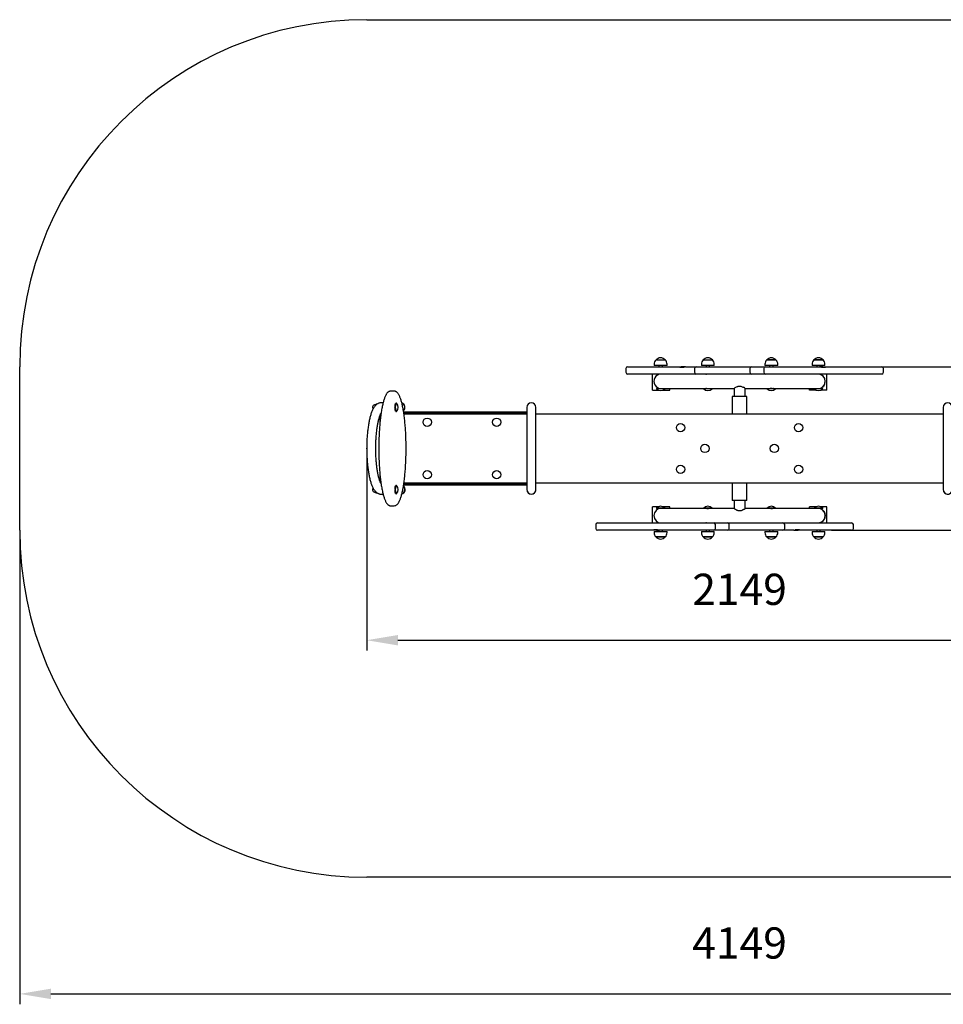
# Model space of a CAD drawing. Units: millimetres. Extents: x 905 to 5472, y 1297 to 4134.
# Drawn here: x 905 to 3566, y 1297 to 4134 of the extents above; entities that cross this region are included whole.
import ezdxf

# ---------------------------------------------------------------- set-up
doc = ezdxf.new("R2010")
doc.units = ezdxf.units.MM
doc.header["$LTSCALE"] = 30
doc.header["$PDSIZE"] = -1
doc.linetypes.add('SLD-Сплошная', pattern=[0])
doc.styles.get("Standard").update_dxf_attribs({"font": 'isocpeui.ttf'})
doc.dimstyles.new('ISO-25', dxfattribs={"dimtxt": 2.5, "dimasz": 2.5, "dimexe": 1.25, "dimexo": 0.625, "dimtad": 1, "dimtxsty": 'Standard', "dimcen": 2.5, "dimadec": 0, "dimazin": 0, "dimtfac": 1, "dimtmove": 0, "dimatfit": 3, "dimfxl": 1, "dimarcsym": 0})

# ---------------------------------------------------------------- blocks, each defined once
blk = doc.blocks.new('*D7')
at = {"color": 0, "lineweight": -2, "transparency": 16777216}
for p, q in [((1904.9, 2894.5), (1904.9, 2315.8)), ((4053.9, 2902.1), (4053.9, 2315.8)), ((1994.9, 2345.8), (3963.9, 2345.8))]:
    blk.add_line(p, q, dxfattribs=at)
at = {"color": 0, "transparency": 16777216}
for points in [[(1994.9, 2360.8), (1994.9, 2330.8), (1904.9, 2345.8)], [(3963.9, 2360.8), (3963.9, 2330.8), (4053.9, 2345.8)]]:
    blk.add_solid(points, dxfattribs=at)
at = {"layer": 'Defpoints', "color": 0, "transparency": 16777216}
for p in [(1904.9, 2894.5), (4053.9, 2902.1), (4053.9, 2345.8)]:
    blk.add_point(p, dxfattribs=at)
at = {"color": 0, "transparency": 16777216, "insert": (2979.4, 2480.8), "char_height": 90, "attachment_point": 5}
blk.add_mtext('2149', dxfattribs=at)
blk = doc.blocks.new('*D8')
at = {"color": 0, "lineweight": -2, "transparency": 16777216}
for p, q in [((4237.5, 3133.8), (4237.5, 3223.8)), ((4237.5, 3223.8), (4511.7, 3223.8)), ((3297.4, 3133.8), (4267.5, 3133.8)), ((4237.5, 2752.8), (4237.5, 3043.8)), ((3244.2, 2662.8), (4267.5, 2662.8))]:
    blk.add_line(p, q, dxfattribs=at)
at = {"color": 0, "transparency": 16777216}
for points in [[(4222.5, 3043.8), (4252.5, 3043.8), (4237.5, 3133.8)], [(4222.5, 2752.8), (4252.5, 2752.8), (4237.5, 2662.8)]]:
    blk.add_solid(points, dxfattribs=at)
at = {"layer": 'Defpoints', "color": 0, "transparency": 16777216}
for p in [(3297.4, 3133.8), (4237.5, 3133.8), (3244.2, 2662.8)]:
    blk.add_point(p, dxfattribs=at)
at = {"color": 0, "transparency": 16777216, "insert": (4419.6, 3359.4), "char_height": 90, "attachment_point": 5}
blk.add_mtext('471', dxfattribs=at)
blk = doc.blocks.new('*D9')
at = {"color": 0, "lineweight": -2, "transparency": 16777216}
for p, q in [((904.9, 2662.8), (904.9, 1296.7)), ((5054, 2662.8), (5054, 1296.7)), ((994.9, 1326.7), (4964, 1326.7))]:
    blk.add_line(p, q, dxfattribs=at)
at = {"color": 0, "transparency": 16777216}
for points in [[(994.9, 1341.7), (994.9, 1311.7), (904.9, 1326.7)], [(4964, 1341.7), (4964, 1311.7), (5054, 1326.7)]]:
    blk.add_solid(points, dxfattribs=at)
at = {"layer": 'Defpoints', "color": 0, "transparency": 16777216}
for p in [(904.9, 2662.8), (5054, 2662.8), (5054, 1326.7)]:
    blk.add_point(p, dxfattribs=at)
at = {"color": 0, "transparency": 16777216, "insert": (2979.4, 1461.7), "char_height": 90, "attachment_point": 5}
blk.add_mtext('4149', dxfattribs=at)

msp = doc.modelspace()

# ---------------------------------------------------------------- linework, layer by layer
at = {"color": 251, "linetype": 'SLD-Сплошная', "true_color": 0x636466}
for p, q in [((1904.9, 4133.8), (4054, 4133.8)), ((904.9, 2662.8), (904.9, 3133.8)), ((4054, 1662.8), (1904.9, 1662.8))]:
    msp.add_line(p, q, dxfattribs=at)
at = {"color": 7, "linetype": 'SLD-Сплошная', "lineweight": 25}
for p, q in [((2738.6, 3153.3), (2765.3, 3153.3)), ((2874.6, 3153.3), (2901.3, 3153.3)), ((3057.6, 3153.3), (3084.3, 3153.3)), ((3059.2, 3153.3), (3057.6, 3153.3)), ((3084.3, 3153.3), (3059.2, 3153.3)), ((3193.6, 3153.3), (3220.3, 3153.3)), ((3201.2, 3153.3), (3193.6, 3153.3)), ((3220.3, 3153.3), (3201.2, 3153.3)), ((2651.7, 3128.8), (2651.7, 3117.8)), ((2656.7, 3133.8), (2663.3, 3133.8)), ((2663.3, 3133.8), (2682.7, 3133.8)), ((2682.7, 3133.8), (2714.6, 3133.8)), ((2714.6, 3133.8), (2731.1, 3133.8)), ((2731.1, 3133.8), (2753.3, 3133.8)), ((2733.3, 3140.8), (2733.3, 3137.8)), ((2770.5, 3137.8), (2733.3, 3137.8)), ((2746.9, 3137.8), (2746.9, 3133.8)), ((2753.3, 3133.8), (2780.2, 3133.8)), ((2756.9, 3133.8), (2756.9, 3137.8)), ((2770.5, 3137.8), (2770.5, 3140.8)), ((2780.2, 3133.8), (2800.5, 3133.8)), ((2800.5, 3133.8), (2813.9, 3133.8)), ((2808.1, 3131.8), (2807.3, 3132.9)), ((2818.3, 3131.8), (2808.1, 3131.8)), ((2823.1, 3133.8), (2813.9, 3133.8)), ((2823.1, 3133.8), (2854.6, 3133.8)), ((2849.6, 3128.8), (2849.6, 3117.8)), ((2854.6, 3133.8), (2866.9, 3133.8)), ((2866.9, 3133.8), (2896.1, 3133.8)), ((2869.3, 3140.8), (2869.3, 3137.8)), ((2906.5, 3137.8), (2869.3, 3137.8)), ((2882.9, 3137.8), (2882.9, 3133.8)), ((2892.9, 3133.8), (2892.9, 3137.8)), ((2896.1, 3133.8), (2903.5, 3133.8)), ((2903.5, 3133.8), (2948.9, 3133.8)), ((2906.5, 3137.8), (2906.5, 3140.8)), ((2948.9, 3133.8), (3004.2, 3133.8)), ((3004.2, 3133.8), (3014.3, 3133.8)), ((3009.3, 3128.8), (3009.3, 3117.8)), ((3014.3, 3133.8), (3043.6, 3133.8)), ((3043.6, 3133.8), (3054.1, 3133.8)), ((3049.1, 3128.8), (3049.1, 3117.8)), ((3052.3, 3140.8), (3052.3, 3137.8)), ((3054.6, 3137.8), (3052.3, 3137.8)), ((3054.1, 3133.8), (3054.2, 3133.8)), ((3054.2, 3133.8), (3201.8, 3133.8)), ((3089.5, 3137.8), (3054.6, 3137.8)), ((3065.9, 3137.8), (3065.9, 3133.8)), ((3075.9, 3133.8), (3075.9, 3137.8)), ((3089.5, 3137.8), (3089.5, 3140.8)), ((3188.3, 3140.8), (3188.3, 3137.8)), ((3199, 3137.8), (3188.3, 3137.8)), ((3225.5, 3137.8), (3199, 3137.8)), ((3201.9, 3137.8), (3201.8, 3133.8)), ((3201.8, 3133.8), (3209.2, 3133.8)), ((3209.2, 3133.8), (3211.2, 3133.8)), ((3211.2, 3133.8), (3211.9, 3137.8)), ((3211.2, 3133.8), (3215.2, 3133.8)), ((3215.2, 3133.8), (3221.4, 3133.8)), ((3223.4, 3131.8), (3216.5, 3131.8)), ((3221.4, 3133.8), (3227.7, 3133.8)), ((3226.8, 3131.8), (3223.4, 3131.8)), ((3225.5, 3137.8), (3225.5, 3140.8)), ((3226.8, 3131.8), (3226.6, 3132.4)), ((3226.6, 3132.4), (3226.8, 3131.8)), ((3227.7, 3133.8), (3246.1, 3133.8)), ((3246.1, 3133.8), (3297.4, 3133.8)), ((3297.4, 3133.8), (3363.5, 3133.8)), ((3363.5, 3133.8), (3383, 3133.8)), ((3383, 3133.8), (3388.9, 3133.8)), ((3393.9, 3117.8), (3393.9, 3128.8)), ((2663.3, 3112.8), (2656.7, 3112.8)), ((2682.7, 3112.8), (2663.3, 3112.8)), ((2714.6, 3112.8), (2682.7, 3112.8)), ((2731.1, 3112.8), (2714.6, 3112.8)), ((2728.4, 3066.8), (2728.4, 3112.8)), ((2753.3, 3112.8), (2731.1, 3112.8)), ((2746.9, 3112.8), (2746.9, 3111.8)), ((2780.2, 3112.8), (2753.3, 3112.8)), ((2800.5, 3112.8), (2780.2, 3112.8)), ((2854.6, 3112.8), (2800.5, 3112.8)), ((2866.9, 3112.8), (2854.6, 3112.8)), ((2896.1, 3112.8), (2866.9, 3112.8)), ((2882.9, 3112.8), (2882.9, 3112.5)), ((2903.5, 3112.8), (2896.1, 3112.8)), ((2941.7, 3112.8), (2903.5, 3112.8)), ((3014.3, 3112.8), (2941.7, 3112.8)), ((3043.6, 3112.8), (3014.3, 3112.8)), ((3054.1, 3112.8), (3043.6, 3112.8)), ((3054.2, 3112.8), (3054.1, 3112.8)), ((3201.8, 3112.8), (3054.2, 3112.8)), ((3066.8, 3112.8), (3066.8, 3112.8)), ((3075.9, 3112.7), (3075.9, 3112.8)), ((3209.2, 3112.8), (3201.8, 3112.8)), ((3221.4, 3112.8), (3209.2, 3112.8)), ((3211.9, 3111.8), (3211.9, 3111.8)), ((3227.7, 3112.8), (3221.4, 3112.8)), ((3246.1, 3112.8), (3227.7, 3112.8)), ((3230.4, 3066.8), (3230.4, 3112.8)), ((3297.4, 3112.8), (3246.1, 3112.8)), ((3363.5, 3112.8), (3297.4, 3112.8)), ((3383, 3112.8), (3363.5, 3112.8)), ((3388.9, 3112.8), (3383, 3112.8)), ((2728.4, 3066.8), (2744.2, 3066.8)), ((2740.3, 3070.8), (2739.9, 3070.4)), ((2739.9, 3070.4), (2739.9, 3069.9)), ((2763.9, 3070.4), (2739.9, 3070.4)), ((2763.9, 3069.9), (2739.9, 3069.9)), ((2740.3, 3070.8), (2753.4, 3070.8)), ((2745.5, 3072.4), (2745.5, 3072)), ((2753.4, 3070.8), (2876.3, 3070.8)), ((2759.6, 3066.8), (2778.4, 3066.8)), ((2763.9, 3070.4), (2763.9, 3070.4)), ((2763.9, 3069.9), (2763.9, 3070.4)), ((2778.4, 3066.8), (2778.4, 3070.8)), ((2876.3, 3070.8), (2875.9, 3070.4)), ((2875.9, 3070.4), (2875.9, 3069.9)), ((2899.9, 3070.4), (2875.9, 3070.4)), ((2899.9, 3069.9), (2875.9, 3069.9)), ((2876.3, 3070.8), (2898, 3070.8)), ((2898, 3070.8), (2963.4, 3070.8)), ((2899.9, 3069.9), (2899.9, 3070.4)), ((2899.9, 3070.4), (2899.9, 3070.4)), ((2963.4, 3070.8), (2963.4, 3048.3)), ((2995.4, 3070.8), (3060.9, 3070.8)), ((2995.4, 3048.3), (2995.4, 3070.8)), ((3058.9, 3070.4), (3058.9, 3070.4)), ((3058.9, 3070.4), (3058.9, 3069.9)), ((3060.4, 3070.4), (3058.9, 3070.4)), ((3060.4, 3069.9), (3058.9, 3069.9)), ((3082.9, 3070.4), (3060.4, 3070.4)), ((3082.9, 3069.9), (3060.4, 3069.9)), ((3060.9, 3070.8), (3082.5, 3070.8)), ((3082.5, 3070.8), (3205.4, 3070.8)), ((3082.9, 3070.4), (3082.5, 3070.8)), ((3082.9, 3069.9), (3082.9, 3070.4)), ((3180.4, 3066.8), (3180.4, 3070.8)), ((3199.2, 3066.8), (3180.4, 3066.8)), ((3194.9, 3070.4), (3194.9, 3070.4)), ((3194.9, 3070.4), (3194.9, 3069.9)), ((3201.8, 3070.4), (3194.9, 3070.4)), ((3201.8, 3069.9), (3194.9, 3069.9)), ((3218.9, 3070.4), (3201.8, 3070.4)), ((3218.9, 3069.9), (3201.8, 3069.9)), ((3205.4, 3070.8), (3218.5, 3070.8)), ((3213.3, 3072.4), (3213.3, 3072)), ((3230.4, 3066.8), (3214.6, 3066.8)), ((3218.9, 3070.4), (3218.5, 3070.8)), ((3218.9, 3069.9), (3218.9, 3070.4)), ((1984.4, 3063.3), (1973.7, 3063.3)), ((1973.7, 3063.3), (1973.7, 3063.3)), ((1984.4, 3063.3), (1984.4, 3063.3)), ((2958.4, 3048.3), (2958.4, 2998.3)), ((3000.4, 3048.3), (2958.4, 3048.3)), ((3000.4, 2998.3), (3000.4, 3048.3)), ((1930.6, 3024.5), (1929.1, 3024.3)), ((1930, 3022), (1930.2, 3023.3)), ((1930.6, 3024.5), (1930.6, 3024.5)), ((1931.8, 3026.5), (1935.3, 3026.5)), ((1952, 3029.8), (1946.6, 3029.8)), ((1988.5, 3028.1), (1988.5, 3028.1)), ((1989.6, 3028.8), (1989.6, 3028.8)), ((2366.4, 3016.8), (2366.4, 2779.8)), ((2392.4, 2779.8), (2392.4, 3016.8)), ((3566.4, 3016.8), (3566.4, 2779.8)), ((1942.8, 2992.1), (1942.8, 2970)), ((1946, 2998.3), (1945.3, 2998.3)), ((1988.5, 3005.6), (1988.5, 3005.6)), ((1989.5, 3004.8), (1989.6, 3004.8)), ((1989.6, 3004.8), (1990.2, 3004.8)), ((2011.3, 3003.8), (2366.4, 3003.8)), ((2011.9, 2999.8), (2366.4, 2999.8)), ((2012.1, 2998.3), (2366.4, 2998.3)), ((2392.4, 2998.3), (3566.4, 2998.3)), ((1942.8, 2826.6), (1942.8, 2804.6)), ((1946, 2798.3), (1945.3, 2798.3)), ((1988.5, 2791.1), (1988.5, 2791.1)), ((1989.6, 2791.8), (1989.6, 2791.8)), ((2366.4, 2792.8), (2011.3, 2792.8)), ((2366.4, 2796.8), (2011.9, 2796.8)), ((2366.4, 2798.3), (2012.1, 2798.3)), ((3566.4, 2798.3), (2392.4, 2798.3)), ((2958.4, 2798.3), (2958.4, 2748.3)), ((3000.4, 2748.3), (3000.4, 2798.3)), ((1929.1, 2772.3), (1930.5, 2772.3)), ((1930.6, 2772.2), (1931.3, 2770.8)), ((1931.3, 2770.8), (1934.4, 2770.8)), ((1946.6, 2766.8), (1952, 2766.8)), ((1988.5, 2768.6), (1988.5, 2768.6)), ((1989.6, 2767.8), (1990.2, 2767.8)), ((1973.6, 2733.3), (1984.4, 2733.3)), ((2728.4, 2683.8), (2728.4, 2729.8)), ((2744.2, 2729.8), (2728.4, 2729.8)), ((2739.9, 2726.8), (2739.9, 2726.2)), ((2739.9, 2726.8), (2744.9, 2726.8)), ((2739.9, 2726.2), (2740.3, 2725.8)), ((2739.9, 2726.2), (2744.9, 2726.2)), ((2753.4, 2725.8), (2740.3, 2725.8)), ((2744.9, 2726.8), (2763.9, 2726.8)), ((2744.9, 2726.2), (2763.9, 2726.2)), ((2746.2, 2724.6), (2746.2, 2724.6)), ((2876.3, 2725.8), (2753.4, 2725.8)), ((2778.4, 2729.8), (2759.6, 2729.8)), ((2763.9, 2726.2), (2763.9, 2726.8)), ((2763.9, 2726.2), (2763.9, 2726.2)), ((2778.4, 2725.8), (2778.4, 2729.8)), ((2875.9, 2726.8), (2875.9, 2726.2)), ((2875.9, 2726.8), (2878.9, 2726.8)), ((2875.9, 2726.2), (2876.3, 2725.8)), ((2875.9, 2726.2), (2878.9, 2726.2)), ((2898, 2725.8), (2876.3, 2725.8)), ((2878.9, 2726.8), (2899.9, 2726.8)), ((2878.9, 2726.2), (2899.9, 2726.2)), ((2963.4, 2725.8), (2898, 2725.8)), ((2899.9, 2726.2), (2899.9, 2726.8)), ((2899.9, 2726.2), (2899.9, 2726.2)), ((3000.4, 2748.3), (2958.4, 2748.3)), ((2963.4, 2748.3), (2963.4, 2725.8)), ((2995.4, 2725.8), (2995.4, 2748.3)), ((3060.9, 2725.8), (2995.4, 2725.8)), ((3058.9, 2726.8), (3058.9, 2726.2)), ((3058.9, 2726.8), (3082.9, 2726.8)), ((3058.9, 2726.2), (3058.9, 2726.2)), ((3058.9, 2726.2), (3082.9, 2726.2)), ((3079.6, 2725.8), (3060.9, 2725.8)), ((3082.5, 2725.8), (3079.6, 2725.8)), ((3082.5, 2725.8), (3082.9, 2726.2)), ((3205.4, 2725.8), (3082.5, 2725.8)), ((3082.9, 2726.2), (3082.9, 2726.8)), ((3180.4, 2725.8), (3180.4, 2729.8)), ((3199.2, 2729.8), (3180.4, 2729.8)), ((3194.9, 2726.8), (3194.9, 2726.2)), ((3194.9, 2726.8), (3218.9, 2726.8)), ((3194.9, 2726.2), (3194.9, 2726.2)), ((3194.9, 2726.2), (3218.9, 2726.2)), ((3213.8, 2725.8), (3205.4, 2725.8)), ((3212.6, 2724.6), (3212.6, 2724.6)), ((3218.5, 2725.8), (3213.8, 2725.8)), ((3230.4, 2729.8), (3214.6, 2729.8)), ((3218.5, 2725.8), (3218.9, 2726.2)), ((3218.9, 2726.2), (3218.9, 2726.8)), ((3230.4, 2683.8), (3230.4, 2729.8)), ((2564.9, 2678.8), (2564.9, 2667.8)), ((2569.9, 2683.8), (2575.9, 2683.8)), ((2575.9, 2683.8), (2595.4, 2683.8)), ((2595.4, 2683.8), (2661.4, 2683.8)), ((2661.4, 2683.8), (2712.8, 2683.8)), ((2712.8, 2683.8), (2731.2, 2683.8)), ((2731.2, 2683.8), (2737.5, 2683.8)), ((2737.5, 2683.8), (2749.6, 2683.8)), ((2746.9, 2684.9), (2746.9, 2683.8)), ((2749.6, 2683.8), (2757.1, 2683.8)), ((2757.1, 2683.8), (2904.7, 2683.8)), ((2882.9, 2684), (2882.9, 2683.8)), ((2904.7, 2683.8), (2904.7, 2683.8)), ((2904.7, 2683.8), (2915.3, 2683.8)), ((2909.7, 2667.8), (2909.7, 2678.8)), ((2915.3, 2683.8), (2944.6, 2683.8)), ((2944.6, 2683.8), (3017.2, 2683.8)), ((2949.6, 2667.8), (2949.6, 2678.8)), ((3017.2, 2683.8), (3055.3, 2683.8)), ((3055.3, 2683.8), (3062.8, 2683.8)), ((3062.8, 2683.8), (3092, 2683.8)), ((3075.9, 2683.8), (3075.9, 2684.1)), ((3092, 2683.8), (3104.3, 2683.8)), ((3104.3, 2683.8), (3158.3, 2683.8)), ((3109.3, 2667.8), (3109.3, 2678.8)), ((3158.3, 2683.8), (3178.7, 2683.8)), ((3178.7, 2683.8), (3205.5, 2683.8)), ((3205.5, 2683.8), (3227.8, 2683.8)), ((3211.9, 2684.9), (3211.9, 2684.9)), ((3227.8, 2683.8), (3244.2, 2683.8)), ((3244.2, 2683.8), (3276.1, 2683.8)), ((3276.1, 2683.8), (3295.6, 2683.8)), ((3295.6, 2683.8), (3302.2, 2683.8)), ((3307.2, 2667.8), (3307.2, 2678.8)), ((2575.9, 2662.8), (2569.9, 2662.8)), ((2595.4, 2662.8), (2575.9, 2662.8)), ((2661.4, 2662.8), (2595.4, 2662.8)), ((2712.8, 2662.8), (2661.4, 2662.8)), ((2731.2, 2662.8), (2712.8, 2662.8)), ((2737.5, 2662.8), (2731.2, 2662.8)), ((2732, 2664.8), (2732.3, 2664.3)), ((2732.3, 2664.3), (2732, 2664.8)), ((2732, 2664.8), (2735.5, 2664.8)), ((2733.3, 2658.8), (2733.3, 2655.8)), ((2733.3, 2658.8), (2741, 2658.8)), ((2735.5, 2664.8), (2742.3, 2664.8)), ((2743.6, 2662.8), (2737.5, 2662.8)), ((2764.2, 2643.3), (2738.6, 2643.3)), ((2738.6, 2643.3), (2744.1, 2643.3)), ((2741, 2658.8), (2770.5, 2658.8)), ((2747.6, 2662.8), (2743.6, 2662.8)), ((2744.1, 2643.3), (2765.3, 2643.3)), ((2747.6, 2662.8), (2746.9, 2658.8)), ((2749.6, 2662.8), (2747.6, 2662.8)), ((2757.1, 2662.8), (2749.6, 2662.8)), ((2756.9, 2658.8), (2757.1, 2662.8)), ((2904.7, 2662.8), (2757.1, 2662.8)), ((2765.3, 2643.3), (2764.2, 2643.3)), ((2770.5, 2655.8), (2770.5, 2658.8)), ((2869.3, 2658.8), (2869.3, 2655.8)), ((2869.3, 2658.8), (2874, 2658.8)), ((2874, 2658.8), (2906.5, 2658.8)), ((2898.7, 2643.3), (2874.6, 2643.3)), ((2874.6, 2643.3), (2877.9, 2643.3)), ((2877.9, 2643.3), (2901.3, 2643.3)), ((2882.9, 2662.8), (2882.9, 2658.8)), ((2892.9, 2658.8), (2892.9, 2662.8)), ((2901.3, 2643.3), (2898.7, 2643.3)), ((2904.7, 2662.8), (2904.7, 2662.8)), ((2915.3, 2662.8), (2904.7, 2662.8)), ((2906.5, 2655.8), (2906.5, 2658.8)), ((2944.6, 2662.8), (2915.3, 2662.8)), ((2954.6, 2662.8), (2944.6, 2662.8)), ((3009.9, 2662.8), (2954.6, 2662.8)), ((3055.3, 2662.8), (3009.9, 2662.8)), ((3052.3, 2658.8), (3052.3, 2655.8)), ((3052.3, 2658.8), (3089.5, 2658.8)), ((3062.8, 2662.8), (3055.3, 2662.8)), ((3064.4, 2643.3), (3057.6, 2643.3)), ((3057.6, 2643.3), (3084.3, 2643.3)), ((3092, 2662.8), (3062.8, 2662.8)), ((3084.3, 2643.3), (3064.4, 2643.3)), ((3065.9, 2662.8), (3065.9, 2658.8)), ((3075.9, 2658.8), (3075.9, 2662.8)), ((3089.5, 2655.8), (3089.5, 2658.8)), ((3104.3, 2662.8), (3092, 2662.8)), ((3135.8, 2662.8), (3104.3, 2662.8)), ((3135.8, 2662.8), (3144.9, 2662.8)), ((3140.6, 2664.8), (3150.8, 2664.8)), ((3158.3, 2662.8), (3144.9, 2662.8)), ((3150.8, 2664.8), (3151.6, 2663.8)), ((3178.7, 2662.8), (3158.3, 2662.8)), ((3205.5, 2662.8), (3178.7, 2662.8)), ((3188.3, 2658.8), (3188.3, 2655.8)), ((3188.3, 2658.8), (3225.5, 2658.8)), ((3198.1, 2643.3), (3193.6, 2643.3)), ((3193.6, 2643.3), (3220.3, 2643.3)), ((3220.3, 2643.3), (3198.1, 2643.3)), ((3201.9, 2662.8), (3201.9, 2658.8)), ((3227.8, 2662.8), (3205.5, 2662.8)), ((3211.9, 2658.8), (3211.9, 2662.8)), ((3225.5, 2655.8), (3225.5, 2658.8)), ((3244.2, 2662.8), (3227.8, 2662.8)), ((3276.1, 2662.8), (3244.2, 2662.8)), ((3295.6, 2662.8), (3276.1, 2662.8)), ((3302.2, 2662.8), (3295.6, 2662.8))]:
    msp.add_line(p, q, dxfattribs=at)
at = {"color": 7, "linetype": 'SLD-Сплошная', "lineweight": 25, "flags": 128}
for points in [[(3222.8, 3133), (3224.7, 3132.8), (3226.6, 3132.4)], [(2892.7, 3112.8), (2892.5, 3112.8), (2891.8, 3112.8), (2891, 3112.7), (2890.1, 3112.6), (2889.1, 3112.6), (2888.1, 3112.5), (2887.1, 3112.4), (2886.1, 3112.4), (2885.2, 3112.3), (2884.4, 3112.4), (2883.8, 3112.4)], [(3076.8, 3112.8), (3076.9, 3112.8), (3076.8, 3112.7), (3076.6, 3112.7), (3076.2, 3112.6), (3075.6, 3112.5), (3074.9, 3112.4), (3074.1, 3112.4), (3073.2, 3112.3), (3072.2, 3112.4), (3071.2, 3112.4), (3070.2, 3112.5), (3069.3, 3112.6), (3068.3, 3112.7), (3067.5, 3112.8), (3066.8, 3112.8)], [(2963.4, 3070.8), (2963.6, 3071), (2964, 3071.4), (2964.7, 3072), (2965.8, 3072.7), (2967, 3073.6), (2968.8, 3074.7), (2970.9, 3075.9), (2973, 3076.8), (2974.1, 3077.3), (2975.3, 3077.6), (2977.1, 3078), (2979, 3078.2), (2980.9, 3078.2), (2982.8, 3077.8), (2985.1, 3077.2), (2987.2, 3076.3), (2988.9, 3075.4), (2990.4, 3074.5)], [(1973.7, 3063.3), (1972.8, 3063.3), (1971.7, 3063.1), (1970.7, 3062.9), (1969.8, 3062.5), (1968.8, 3062.1), (1967.9, 3061.6), (1966.9, 3060.9), (1966, 3060.2), (1965, 3059.3), (1964.1, 3058.3), (1963.2, 3057.2), (1962.3, 3055.9), (1961.4, 3054.6), (1960.5, 3053.1), (1959.6, 3051.5), (1958.8, 3049.8), (1958, 3048.1), (1957.2, 3046.2), (1956.5, 3044.2), (1955.7, 3042.2), (1955, 3040), (1954.3, 3037.7), (1953.6, 3035.4), (1952.9, 3032.9), (1952.2, 3030.4), (1951.5, 3027.8), (1950.9, 3025), (1950.2, 3022.2), (1949.6, 3019.3), (1949, 3016.3), (1948.4, 3013.1), (1947.9, 3009.9), (1947.3, 3006.6), (1946.7, 3003.2), (1946.2, 2999.7), (1945.7, 2996.1), (1945.2, 2992.4), (1944.7, 2988.7), (1944.3, 2984.8), (1943.8, 2980.9), (1943.4, 2977), (1943, 2972.9), (1942.6, 2968.7), (1942.3, 2964.5), (1941.9, 2960.2), (1941.6, 2955.9), (1941.3, 2951.5), (1941.1, 2947), (1940.8, 2942.5), (1940.6, 2937.9), (1940.4, 2933.3), (1940.2, 2928.7), (1940.1, 2924), (1939.9, 2919.3), (1939.8, 2914.6), (1939.8, 2909.9), (1939.7, 2905.1), (1939.7, 2900.4), (1939.7, 2895.6), (1939.7, 2890.8), (1939.8, 2886), (1939.9, 2881.2), (1940, 2876.5), (1940.1, 2871.8), (1940.3, 2867.1), (1940.4, 2862.5), (1940.6, 2857.8), (1940.9, 2853.2), (1941.1, 2848.7), (1941.4, 2844.2), (1941.7, 2839.8), (1942, 2835.3), (1942.4, 2831), (1942.7, 2826.8), (1943.1, 2822.5), (1943.6, 2818.4), (1944, 2814.4), (1944.4, 2810.4), (1944.9, 2806.5), (1945.4, 2802.7), (1945.9, 2799), (1946.5, 2795.4), (1947, 2791.9), (1947.6, 2788.5), (1948.1, 2785.1), (1948.7, 2781.9), (1949.4, 2778.7), (1950, 2775.7), (1950.6, 2772.7), (1951.3, 2769.9), (1952, 2767.2), (1952.6, 2764.6), (1953.3, 2762), (1954, 2759.6), (1954.8, 2757.3), (1955.5, 2755.1), (1956.3, 2753), (1957, 2750.9), (1957.8, 2749), (1958.6, 2747.2), (1959.4, 2745.5), (1960.3, 2743.9), (1961.2, 2742.4), (1962.1, 2741), (1963, 2739.6), (1964, 2738.4), (1964.9, 2737.4), (1965.2, 2737.2), (1965.8, 2736.6), (1966.8, 2735.8), (1967.8, 2735.1), (1968.7, 2734.6), (1969.8, 2734.1), (1970.8, 2733.7), (1971.9, 2733.5), (1973, 2733.4), (1973.6, 2733.3)], [(1992.9, 2737.2), (1993.4, 2737.7), (1994.4, 2738.7), (1995.3, 2739.9), (1996.2, 2741.2), (1997.1, 2742.6), (1997.9, 2744.1), (1998.8, 2745.7), (1999.6, 2747.5), (2000.4, 2749.3), (2001.2, 2751.2), (2001.9, 2753.2), (2002.7, 2755.3), (2003.4, 2757.5), (2004.1, 2759.7), (2004.8, 2762.1), (2005.5, 2764.6), (2006.2, 2767.2), (2006.8, 2769.8), (2007.5, 2772.6), (2008.1, 2775.5), (2008.7, 2778.5), (2009.3, 2781.5), (2009.9, 2784.7), (2010.5, 2787.9), (2011, 2791.3), (2011.6, 2794.7), (2012.1, 2798.2), (2012.6, 2801.8), (2013.1, 2805.5), (2013.5, 2809.3), (2014, 2813.2), (2014.4, 2817.1), (2014.8, 2821.2), (2015.2, 2825.3), (2015.6, 2829.5), (2016, 2833.7), (2016.3, 2838), (2016.6, 2842.3), (2016.9, 2846.8), (2017.1, 2851.2), (2017.4, 2855.7), (2017.6, 2860.3), (2017.8, 2864.9), (2018, 2869.6), (2018.1, 2874.3), (2018.2, 2879), (2018.3, 2883.7), (2018.4, 2888.5), (2018.4, 2893.2), (2018.4, 2898), (2018.4, 2902.8), (2018.4, 2907.6), (2018.3, 2912.3), (2018.2, 2917.1), (2018.1, 2921.8), (2018, 2926.5), (2017.8, 2931.2), (2017.6, 2935.9), (2017.4, 2940.5), (2017.2, 2945.1), (2016.9, 2949.6), (2016.6, 2954.1), (2016.3, 2958.5), (2016, 2962.9), (2015.6, 2967.2), (2015.2, 2971.4), (2014.8, 2975.6), (2014.4, 2979.7), (2014, 2983.7), (2013.5, 2987.6), (2013, 2991.5), (2012.5, 2995.2), (2012, 2998.9), (2011.5, 3002.5), (2010.9, 3006), (2010.4, 3009.4), (2009.8, 3012.7), (2009.2, 3015.9), (2008.5, 3019), (2007.9, 3022), (2007.3, 3024.9), (2006.6, 3027.7), (2005.9, 3030.4), (2005.2, 3033), (2004.5, 3035.5), (2003.8, 3037.9), (2003.1, 3040.2), (2002.3, 3042.3), (2001.6, 3044.4), (2000.8, 3046.4), (2000, 3048.3), (1999.2, 3050.1), (1998.4, 3051.8), (1997.5, 3053.3), (1996.6, 3054.8), (1995.7, 3056.2), (1994.7, 3057.5), (1993.7, 3058.6), (1992.7, 3059.7), (1991.8, 3060.5), (1990.8, 3061.2), (1989.9, 3061.8), (1988.9, 3062.3), (1987.9, 3062.7), (1986.9, 3063), (1985.8, 3063.2), (1984.8, 3063.3), (1984.4, 3063.3)], [(1946.6, 3029.8), (1945.3, 3029.8), (1943.8, 3029.6), (1942.4, 3029.4), (1941, 3029), (1939.7, 3028.6), (1938.3, 3028.1), (1937, 3027.4), (1935.7, 3026.7), (1934.5, 3025.9), (1933.2, 3025), (1932, 3024), (1930.8, 3022.9), (1929.6, 3021.6), (1928.4, 3020.2), (1927.3, 3018.7), (1926.1, 3017.1), (1925, 3015.3), (1923.8, 3013.4), (1922.8, 3011.4), (1921.7, 3009.3), (1920.8, 3007.2), (1919.8, 3004.9), (1918.9, 3002.6), (1918.1, 3000.3), (1917.2, 2997.8), (1916.5, 2995.4), (1915.7, 2992.8), (1915, 2990.2), (1914.3, 2987.5), (1913.6, 2984.8), (1912.9, 2982), (1912.3, 2979.2), (1911.7, 2976.3), (1911.1, 2973.3), (1910.6, 2970.3), (1910.1, 2967.2), (1909.6, 2964.1), (1909.1, 2960.9), (1908.7, 2957.7), (1908.2, 2954.4), (1907.8, 2951.1), (1907.5, 2947.8), (1907.1, 2944.4), (1906.8, 2941), (1906.5, 2937.5), (1906.2, 2934.1), (1906, 2930.5), (1905.7, 2927), (1905.5, 2923.5), (1905.4, 2919.9), (1905.2, 2916.3), (1905.1, 2912.7), (1905, 2909.1), (1905, 2905.4), (1904.9, 2901.8), (1904.9, 2898.2), (1904.9, 2894.5), (1905, 2890.9), (1905, 2887.3), (1905.1, 2883.7), (1905.2, 2880.1), (1905.4, 2876.5), (1905.6, 2872.9), (1905.8, 2869.3), (1906, 2865.8), (1906.2, 2862.3), (1906.5, 2858.8), (1906.8, 2855.4), (1907.1, 2852), (1907.5, 2848.6), (1907.9, 2845.3), (1908.3, 2842), (1908.7, 2838.7), (1909.1, 2835.5), (1909.6, 2832.3), (1910.1, 2829.2), (1910.6, 2826.2), (1911.2, 2823.2), (1911.7, 2820.2), (1912.3, 2817.3), (1913, 2814.5), (1913.6, 2811.7), (1914.3, 2809), (1915, 2806.4), (1915.7, 2803.8), (1916.5, 2801.3), (1917.2, 2798.8), (1918.1, 2796.4), (1918.9, 2794.1), (1919.8, 2791.8), (1920.7, 2789.6), (1921.7, 2787.5), (1922.7, 2785.4), (1923.8, 2783.4), (1924.9, 2781.5), (1926.1, 2779.6), (1927.3, 2777.9), (1928.6, 2776.2), (1929.8, 2774.9), (1931, 2773.6), (1932.2, 2772.5), (1933.4, 2771.5), (1934.6, 2770.7), (1935.9, 2769.9), (1937.3, 2769.1), (1938.7, 2768.4), (1940.1, 2767.9), (1941.6, 2767.5), (1943, 2767.1), (1944.5, 2766.9), (1946, 2766.8), (1946.6, 2766.8)], [(1930.2, 3023.3), (1930, 3022.5), (1930, 3022)], [(1988.5, 3005.6), (1988.5, 3005.6), (1988.3, 3005.9), (1988, 3006.4), (1987.8, 3007), (1987.5, 3007.6), (1987.3, 3008.4), (1987.1, 3009.3), (1986.9, 3010.2), (1986.8, 3011.2), (1986.7, 3012.2), (1986.6, 3013.3), (1986.5, 3014.5), (1986.5, 3015.6), (1986.4, 3016.8), (1986.5, 3018), (1986.5, 3019.2), (1986.6, 3020.3), (1986.7, 3021.4), (1986.8, 3022.4), (1986.9, 3023.4), (1987.1, 3024.4), (1987.3, 3025.2), (1987.5, 3026), (1987.8, 3026.7), (1988, 3027.2), (1988.3, 3027.7), (1988.5, 3028.1), (1988.5, 3028.1)], [(1989.6, 3028.8), (1989.6, 3028.8), (1989.3, 3028.8), (1989.1, 3028.6), (1988.8, 3028.3), (1988.5, 3027.9), (1988.2, 3027.4), (1988, 3026.7), (1987.8, 3026), (1987.6, 3025.2), (1987.4, 3024.3), (1987.2, 3023.3), (1987.1, 3022.3), (1986.9, 3021.2), (1986.8, 3020.1), (1986.8, 3018.9), (1986.7, 3017.7), (1986.7, 3016.5), (1986.8, 3015.3), (1986.8, 3014.2), (1986.9, 3013), (1987, 3011.9), (1987.1, 3010.8), (1987.3, 3009.8), (1987.5, 3008.9), (1987.7, 3008), (1987.9, 3007.3), (1988.1, 3006.6), (1988.4, 3006), (1988.6, 3005.6), (1988.9, 3005.2), (1989.2, 3005), (1989.5, 3004.8)], [(1990.9, 3028.4), (1990.8, 3028.6), (1990.5, 3028.8), (1990.2, 3028.8), (1989.9, 3028.8), (1989.6, 3028.6), (1989.3, 3028.3), (1989.1, 3027.9), (1988.8, 3027.4), (1988.5, 3026.7), (1988.3, 3026), (1988.1, 3025.2), (1987.9, 3024.3), (1987.7, 3023.3), (1987.6, 3022.3), (1987.5, 3021.2), (1987.4, 3020.1), (1987.3, 3018.9), (1987.3, 3017.7), (1987.3, 3016.5), (1987.3, 3015.3), (1987.4, 3014.2), (1987.4, 3013), (1987.5, 3011.9), (1987.7, 3010.8), (1987.8, 3009.8), (1988, 3008.9), (1988.2, 3008), (1988.4, 3007.3), (1988.7, 3006.6), (1988.9, 3006), (1989.2, 3005.6), (1989.5, 3005.2), (1989.8, 3005), (1990, 3004.8), (1990, 3004.8)], [(1946.3, 2796.3), (1946.1, 2796.8), (1945.6, 2797.8), (1945, 2798.9), (1944.5, 2800.2), (1943.9, 2801.6), (1943.3, 2803), (1942.7, 2804.6), (1942.2, 2806.3), (1941.6, 2808), (1941, 2809.9), (1940.4, 2811.9), (1939.9, 2814), (1939.3, 2816.1), (1938.8, 2818.4), (1938.2, 2820.7), (1937.7, 2823.1), (1937.2, 2825.6), (1936.7, 2828.2), (1936.2, 2830.9), (1935.7, 2833.6), (1935.3, 2836.4), (1934.9, 2839.2), (1934.5, 2842.2), (1934.1, 2845.1), (1933.7, 2848.2), (1933.3, 2851.3), (1933, 2854.4), (1932.7, 2857.6), (1932.4, 2860.8), (1932.2, 2864), (1931.9, 2867.3), (1931.7, 2870.7), (1931.5, 2874), (1931.4, 2877.4), (1931.2, 2880.8), (1931.1, 2884.2), (1931, 2887.6), (1931, 2891.1), (1930.9, 2894.5), (1930.9, 2898), (1930.9, 2901.4), (1931, 2904.9), (1931, 2908.3), (1931.1, 2911.7), (1931.2, 2915.2), (1931.3, 2918.6), (1931.5, 2921.9), (1931.7, 2925.3), (1931.9, 2928.6), (1932.1, 2931.9), (1932.4, 2935.2), (1932.7, 2938.4), (1933, 2941.6), (1933.3, 2944.8), (1933.6, 2947.9), (1934, 2950.9), (1934.4, 2953.9), (1934.8, 2956.8), (1935.2, 2959.7), (1935.7, 2962.5), (1936.1, 2965.3), (1936.6, 2968), (1937.1, 2970.6), (1937.6, 2973.1), (1938.1, 2975.5), (1938.7, 2977.9), (1939.2, 2980.2), (1939.8, 2982.4), (1940.4, 2984.5), (1940.9, 2986.5), (1941.5, 2988.4), (1942.1, 2990.2), (1942.7, 2991.9), (1943.3, 2993.5), (1943.9, 2995), (1944.4, 2996.4), (1945, 2997.7), (1945.6, 2998.9), (1946.1, 2999.9), (1946.3, 3000.3)], [(1988.5, 2768.6), (1988.5, 2768.6), (1988.2, 2769), (1988, 2769.5), (1987.7, 2770.1), (1987.5, 2770.7), (1987.3, 2771.5), (1987.1, 2772.4), (1986.9, 2773.3), (1986.8, 2774.3), (1986.7, 2775.4), (1986.6, 2776.5), (1986.5, 2777.6), (1986.5, 2778.8), (1986.4, 2780), (1986.5, 2781.1), (1986.5, 2782.3), (1986.6, 2783.4), (1986.7, 2784.5), (1986.8, 2785.6), (1987, 2786.6), (1987.1, 2787.5), (1987.3, 2788.3), (1987.6, 2789.1), (1987.8, 2789.7), (1988, 2790.3), (1988.3, 2790.8), (1988.5, 2791.1)], [(1989.6, 2791.8), (1989.4, 2791.8), (1989.1, 2791.6), (1988.8, 2791.3), (1988.5, 2790.9), (1988.3, 2790.4), (1988, 2789.8), (1987.8, 2789.1), (1987.6, 2788.3), (1987.4, 2787.4), (1987.2, 2786.4), (1987.1, 2785.4), (1986.9, 2784.3), (1986.9, 2783.2), (1986.8, 2782), (1986.7, 2780.9), (1986.7, 2779.7), (1986.8, 2778.5), (1986.8, 2777.3), (1986.9, 2776.1), (1987, 2775), (1987.1, 2773.9), (1987.3, 2772.9), (1987.4, 2772), (1987.6, 2771.1), (1987.9, 2770.3), (1988.1, 2769.7), (1988.3, 2769.1), (1988.6, 2768.6), (1988.9, 2768.2), (1989.2, 2768), (1989.5, 2767.9), (1989.6, 2767.8)], [(1990.9, 2791.4), (1990.8, 2791.6), (1990.5, 2791.8), (1990.2, 2791.8), (1989.9, 2791.8), (1989.6, 2791.6), (1989.4, 2791.3), (1989.1, 2790.9), (1988.8, 2790.4), (1988.6, 2789.8), (1988.3, 2789.1), (1988.1, 2788.3), (1987.9, 2787.4), (1987.8, 2786.4), (1987.6, 2785.4), (1987.5, 2784.3), (1987.4, 2783.2), (1987.3, 2782), (1987.3, 2780.9), (1987.3, 2779.7), (1987.3, 2778.5), (1987.3, 2777.3), (1987.4, 2776.1), (1987.5, 2775), (1987.7, 2773.9), (1987.8, 2772.9), (1988, 2772), (1988.2, 2771.1), (1988.4, 2770.3), (1988.6, 2769.7), (1988.9, 2769.1), (1989.2, 2768.6), (1989.4, 2768.2), (1989.7, 2768), (1990, 2767.9), (1990.3, 2767.8), (1990.3, 2767.8)], [(2011.9, 2789.3), (2011.7, 2789.5), (2010.9, 2790.2)], [(2011.7, 2770.2), (2012.3, 2770.8), (2013.1, 2771.6)], [(2990.3, 2722.1), (2988.2, 2720.9), (2987.1, 2720.3), (2985.9, 2719.8), (2983.9, 2719.1), (2981.8, 2718.6), (2979.7, 2718.4), (2978.6, 2718.5), (2977.5, 2718.6), (2975.7, 2718.9), (2974, 2719.4), (2972.8, 2719.9), (2971.6, 2720.4), (2970.4, 2721), (2969.4, 2721.6), (2967.4, 2722.8), (2966.6, 2723.4), (2965.8, 2723.9), (2964.7, 2724.7), (2964.3, 2725.1), (2963.9, 2725.3), (2963.7, 2725.6), (2963.5, 2725.7), (2963.4, 2725.8), (2963.4, 2725.8)], [(2883.8, 2684.2), (2884.5, 2684.3), (2885.4, 2684.3), (2886.3, 2684.3), (2887.3, 2684.3), (2888.3, 2684.2), (2889.3, 2684.1), (2890.2, 2684), (2891.1, 2683.9), (2891.9, 2683.9), (2892.6, 2683.8), (2892.7, 2683.8)], [(3066.8, 2683.8), (3066.2, 2683.8), (3066.8, 2683.8)], [(3066.8, 2683.8), (3067.5, 2683.9), (3068.4, 2684), (3069.4, 2684.1), (3070.4, 2684.2), (3071.4, 2684.2), (3072.4, 2684.3), (3073.3, 2684.3), (3074.2, 2684.3), (3075, 2684.3), (3075.7, 2684.2), (3076.2, 2684.1), (3076.6, 2684), (3076.9, 2683.9), (3076.9, 2683.9)], [(2736.1, 2663.7), (2734.2, 2663.9), (2732.3, 2664.3)]]:
    msp.add_lwpolyline(points, dxfattribs=at)
at = {"color": 7, "linetype": 'SLD-Сплошная', "lineweight": 25}
for centre in [(2079.4, 2973.8), (2279.4, 2973.8), (2809.4, 2958.3), (3149.4, 2958.3), (2879.4, 2898.3), (3079.4, 2898.3), (2809.4, 2838.3), (3149.4, 2838.3), (2079.4, 2822.8), (2279.4, 2822.8)]:
    msp.add_circle(centre, 12, dxfattribs=at)
at = {"color": 251, "linetype": 'SLD-Сплошная', "true_color": 0x636466}
for centre, start, end in [((1904.9, 3133.8), 90, 180), ((1904.9, 2662.8), 180, 270)]:
    msp.add_arc(centre, 1000, start, end, dxfattribs=at)
at = {"color": 7, "linetype": 'SLD-Сплошная', "lineweight": 25}
for centre, radius, start, end in [((2750.8, 3140.8), 17.5, 134.4352, 180), ((2751.9, 3142), 17.5, 40.3062, 139.6938), ((2753, 3140.8), 17.5, 0, 45.5648), ((2886.8, 3140.8), 17.5, 134.4352, 180), ((2887.9, 3142), 17.5, 40.3062, 139.6938), ((2889, 3140.8), 17.5, 0, 45.5648), ((3069.8, 3140.8), 17.5, 134.4352, 180), ((3070.9, 3142), 17.5, 40.3062, 139.6938), ((3072, 3140.8), 17.5, 360, 45.5648), ((3205.8, 3140.8), 17.5, 134.4352, 180), ((3206.9, 3142), 17.5, 40.3062, 139.6938), ((3208, 3140.8), 17.5, 0, 45.5648), ((2656.7, 3128.8), 5, 90, 180), ((2815.4, 3100), 33.8, 92.4708, 103.9043), ((2823.1, 3126.9), 6.88, 90.6224, 134.8241), ((2854.6, 3128.8), 5, 90, 180), ((3014.3, 3128.8), 5, 90, 180), ((3054.1, 3128.8), 5, 90, 180), ((3211.2, 3125.7), 8.14, 48.9681, 89.6873), ((3182.3, 2800.3), 335.2, 83.0646, 84.3619), ((3388.9, 3128.8), 5, 0, 90), ((2656.7, 3117.8), 5, 180, 270), ((2753.3, 3091.8), 21, 90, 270.2427), ((2854.6, 3117.8), 5, 180, 270), ((2883.8, 3116.1), 3.7, 242.7422, 269.8923), ((2882.5, 3106.2), 6.63, 86.3322, 93.7964), ((3014.3, 3117.8), 5, 180, 270), ((3054.1, 3117.8), 5, 180, 270), ((3077.1, 3107.9), 4.91, 93.6733, 104.0806), ((3205.4, 3091.8), 21, 270, 90), ((3205.4, 3091.8), 21, 0, 71.9695), ((3388.9, 3117.8), 5, 270, 0), ((2751.9, 3082.3), 17.3, 226.0913, 313.9087), ((2887.9, 3082.3), 17.3, 226.0913, 313.9087), ((2883.8, 3066.5), 4.74, 91.3592, 112.1215), ((2892.8, 3117.6), 46.7, 262.4795, 268.0386), ((2980.8, 3056.1), 20.8, 45.1306, 62.2685), ((3070.9, 3082.3), 17.3, 226.0913, 313.9087), ((3080.4, 2946), 125.6, 93.7156, 95.7813), ((3075.2, 3067), 4.19, 66.5495, 90.1083), ((3206.9, 3082.3), 17.3, 226.0913, 313.9087), ((3205.4, 3091.8), 21, 292.0859, 0), ((1929.1, 3016.8), 7.5, 90, 218.0759), ((1939.7, 3020.4), 9.94, 142.4982, 163.3315), ((1936.3, 3021.7), 6.35, 153.7809, 165.5615), ((1978.1, 3016.8), 17.3, 317.9449, 42.0551), ((2002, 3017), 13.1, 311.6031, 71.4182), ((2001.7, 3016.8), 13.2, 313.2203, 69.777), ((2001.7, 3016.8), 13.1, 313.2127, 69.7463), ((2379.4, 3016.8), 13, 0, 180), ((3579.4, 3016.8), 13, 0, 180), ((1990.1, 3005.9), 1.02, 265.2016, 322.342), ((1929.1, 2779.8), 7.5, 142.0363, 270), ((1978.1, 2779.8), 17.3, 317.9449, 42.0551), ((2001.7, 2779.9), 13.1, 290.2213, 46.7444), ((2001.6, 2779.8), 13.3, 321.8392, 46.3694), ((2002.7, 2779.8), 13.2, 321.7908, 45.8705), ((1942.9, 2777.3), 13.3, 191.2864, 209.3369), ((1939.4, 2776.1), 9.64, 188.5299, 204.404), ((1990, 2769), 1.22, 284.0271, 320.1323), ((2002.1, 2779.4), 12.6, 289.3308, 321.8338), ((2003.7, 2779.7), 12.5, 282.0129, 310.1767), ((2379.4, 2779.8), 13, 180, 324.0612), ((2379.4, 2779.8), 13, 180, 0), ((2379.4, 2779.8), 13, 324.0612, 0), ((3579.4, 2779.8), 13, 180, 344.0337), ((3579.4, 2779.8), 13, 180, 360), ((1984, 2745.5), 12.1, 271.6593, 316.8074), ((2753.4, 2704.8), 21, 90, 270), ((2751.9, 2714.3), 17.3, 46.0913, 133.9087), ((2887.9, 2714.3), 17.3, 46.0913, 133.9087), ((2885.4, 2762.9), 37.6, 268.9842, 276.9187), ((2974.9, 2748.4), 30.5, 300.215, 312.1181), ((3070.9, 2714.3), 17.3, 46.0913, 133.9087), ((3073.7, 2766.5), 41.1, 263.4221, 270.663), ((3206.9, 2714.3), 17.3, 46.0913, 133.9087), ((3205.5, 2704.8), 21, 270, 90.2427), ((3205.4, 2704.8), 21, 0, 69.911), ((3205.4, 2704.8), 21, 288.0305, 0), ((2569.9, 2678.8), 5, 90, 180), ((2569.9, 2667.8), 5, 180, 270), ((2884, 2679.6), 4.65, 92.5711, 114.347), ((2881.6, 2689.2), 5.43, 274.2066, 283.6783), ((2904.7, 2678.8), 5, 0, 90), ((2904.7, 2667.8), 5, 270, 360), ((2944.6, 2678.8), 5, 0, 90), ((2944.6, 2667.8), 5, 270, 0), ((3076.2, 2689.3), 5.53, 266.8371, 274.8814), ((3104.3, 2678.8), 5, 0, 90), ((3104.3, 2667.8), 5, 270, 0), ((3302.2, 2678.8), 5, 0, 90), ((3302.2, 2667.8), 5, 270, 0), ((2750.8, 2655.8), 17.5, 180, 225.5648), ((2776.6, 2996.4), 335.2, 263.0646, 264.3619), ((2751.9, 2654.7), 17.5, 220.3062, 319.6938), ((2747.7, 2671), 8.14, 228.9681, 269.6873), ((2753, 2655.8), 17.5, 314.4352, 0), ((2886.8, 2655.8), 17.5, 180, 225.5648), ((2887.9, 2654.7), 17.5, 220.3062, 319.6938), ((2889, 2655.8), 17.5, 314.4352, 0), ((3069.8, 2655.8), 17.5, 180, 225.5648), ((3070.9, 2654.7), 17.5, 220.3062, 319.6938), ((3072, 2655.8), 17.5, 314.4352, 0), ((3135.7, 2669.7), 6.88, 270.6224, 314.8241), ((3143.5, 2696.6), 33.8, 272.4708, 283.9043), ((3205.8, 2655.8), 17.5, 180, 225.5648), ((3206.9, 2654.7), 17.5, 220.3062, 319.6938), ((3208, 2655.8), 17.5, 314.4352, 360)]:
    msp.add_arc(centre, radius, start, end, dxfattribs=at)
for centre, major_axis, ratio, start_param, end_param in [((2744, 3072), (1.54, 0), 0.781749, 4.712389, 6.283185), ((2883.7, 3072), (0, 1.2), 0.676924, 3.141593, 4.350394), ((3075.1, 3072), (0, 1.2), 0.676924, 1.932791, 3.141593), ((3214.9, 3072), (1.54, 0), 0.781749, 3.141593, 4.712389), ((2744.8, 2724.6), (1.37, 0), 0.875188, 0, 1.570796), ((2746.8, 2724.6), (0, 1.2), 0.833329, 5.056218, 6.283185), ((2881.4, 2724.6), (1.27, 0), 0.94335, 0.489394, 1.570796), ((2893.7, 2724.6), (0, 1.2), 0.936103, 0, 0.39685), ((3065.1, 2724.6), (0, 1.2), 0.936103, 5.886336, 6.283185), ((3077.5, 2724.6), (1.27, 0), 0.94335, 1.570796, 2.652199), ((3212.1, 2724.6), (0, 1.2), 0.833329, 0, 1.226967), ((3214, 2724.6), (1.37, 0), 0.875188, 1.570796, 3.141593)]:
    msp.add_ellipse(centre, major_axis=major_axis, ratio=ratio, start_param=start_param, end_param=end_param, dxfattribs=at)
at = {"color": 7, "linetype": 'SLD-Сплошная'}
msp.add_point((1904.9, 2898.3), dxfattribs=at)

# ---------------------------------------------------------------- dimensions: what is measured, and where the dimension line sits
dim = msp.add_linear_dim(base=(4237.5, 3133.8), p1=(3244.2, 2662.8), p2=(3297.4, 3133.8), angle=90, dimstyle='ISO-25', override={"dimtxt": 90, "dimasz": 90, "dimexe": 30, "dimexo": 0, "dimgap": 90, "dimtih": 1, "dimtoh": 1, "dimdec": 0, "dimzin": 0, "dimadec": 2, "dimtdec": 3, "dimtzin": 0})
dim.commit()
dim.dimension.update_dxf_attribs({"geometry": '*D8', "text_midpoint": (4419.6, 3359.4)})
dim = msp.add_linear_dim(base=(4053.9, 2345.8), p1=(1904.9, 2894.5), p2=(4053.9, 2902.1), dimstyle='ISO-25', override={"dimtxt": 90, "dimasz": 90, "dimexe": 30, "dimexo": 0, "dimgap": 90, "dimtih": 1, "dimtoh": 1, "dimdec": 0, "dimzin": 0, "dimadec": 2, "dimtdec": 3, "dimtzin": 0})
dim.commit()
dim.dimension.update_dxf_attribs({"geometry": '*D7', "text_midpoint": (2979.4, 2480.8)})
at = {"color": 251, "true_color": 0x636466}
dim = msp.add_linear_dim(base=(5054, 1326.7), p1=(904.9, 2662.8), p2=(5054, 2662.8), dimstyle='ISO-25', override={"dimtxt": 90, "dimasz": 90, "dimexe": 30, "dimexo": 0, "dimgap": 90, "dimtih": 1, "dimtoh": 1, "dimdec": 0, "dimzin": 0, "dimadec": 2, "dimtdec": 3, "dimtzin": 0}, dxfattribs=at)
dim.commit()
dim.dimension.update_dxf_attribs({"geometry": '*D9', "text_midpoint": (2979.4, 1461.7)})

doc.saveas('drawing.dxf')
